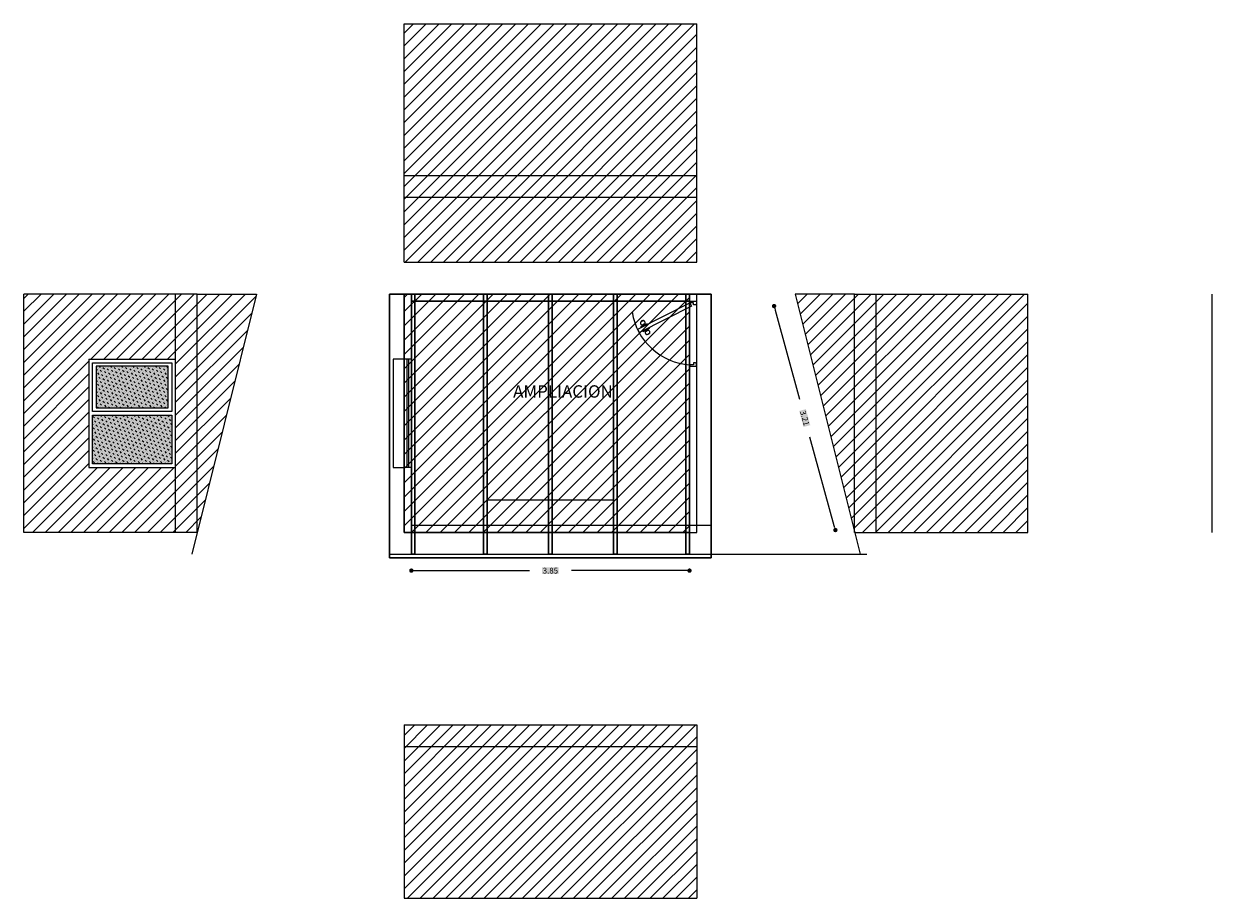
# Model space of a CAD drawing. Units: millimetres. Extents: x 0 to 5246, y 0 to 2678.
# Drawn here: x 2895 to 2912, y 1332 to 1344 of the extents above; entities that cross this region are included whole.
import ezdxf

# ---------------------------------------------------------------- set-up
doc = ezdxf.new("R2010")
doc.units = ezdxf.units.MM
for name, pattern in [('CONTINUA', [0]), ('DASHED2', [9.525, 6.35, -3.175]), ('RAYITAS', [0.375, 0.25, -0.125])]:
    doc.linetypes.add(name, pattern=pattern)
doc.layers.add('A_PISO_1', color=7, linetype='Continuous')
doc.layers.add('COTAS 1', color=252, linetype='Continuous')
for name, color, linetype, lineweight in [('LINEA FANTASMA', 254, 'DASHED2', 9), ('MURETES', 252, 'Continuous', 30), ('PISOS', 110, 'Continuous', 9)]:
    doc.layers.add(name, color=color, linetype=linetype, lineweight=lineweight)
doc.styles.add('BankGothic Md BT (bold)', font='bgothm.ttf')
doc.styles.get("Standard").update_dxf_attribs({"font": 'arial.ttf'})
doc.dimstyles.new('ALFRE 2', dxfattribs={"dimtxt": 0.08, "dimasz": 0.06, "dimexe": 0.18, "dimexo": 0.1, "dimgap": 0.1, "dimtad": 0, "dimzin": 0, "dimdsep": 46, "dimtxsty": 'BankGothic Md BT (bold)', "dimblk": 'DOT', "dimcen": 0.09, "dimse1": 1, "dimse2": 1, "dimclrd": 7, "dimclre": 1, "dimclrt": 256, "dimazin": 0, "dimtfac": 1, "dimtofl": 0, "dimtmove": 0, "dimatfit": 3, "dimldrblk": 'DOT', "dimfxl": 1, "dimtfill": 2, "dimtfillclr": 256, "dimtolj": 1, "dimtzin": 0, "dimlwd": 9, "dimlwe": 13, "dimarcsym": 0})

# ---------------------------------------------------------------- blocks, each defined once
blk = doc.blocks.new('A$C83ff5123')
at = {"linetype": 'RAYITAS', "lineweight": 20, "ltscale": 0.05, "transparency": 33554605}
h = blk.add_hatch(dxfattribs=at)
h.set_pattern_fill('ANSI31', color=1, scale=0.044)
h.set_pattern_definition([(45, (-2465.28936, -1337.73194), (-0.098782817, 0.098782817), [])])
h.paths.add_polyline_path([(0.15, 3.3), (4.1, 3.3), (4.1, 0), (0.15, 0)])
at = {"color": 240, "linetype": 'CONTINUA', "lineweight": 20, "ltscale": 0.05, "true_color": 0xed1f24}
blk.add_lwpolyline([(0.15, 3.3), (4.1, 3.3), (4.1, 0), (0.15, 0)], close=True, dxfattribs=at)
at = {"layer": 'LINEA FANTASMA'}
for p, q in [((0.15, 3.3), (4.2, 3.3)), ((0.15, 2.4), (0.15, 3.3)), ((4.2, 3.2), (4.2, 3.3)), ((0.25, 2.4), (0.25, 3.2)), ((0.25, 3.2), (4.2, 3.2)), ((3.386, 2.814), (4.105, 3.179)), ((4.128, 3.133), (3.409, 2.768)), ((4.105, 3.179), (4.128, 3.133)), ((3.409, 2.768), (3.386, 2.814)), ((3.425, 2.846), (3.517, 2.892)), ((3.43, 2.836), (3.425, 2.846)), ((3.448, 2.933), (3.429, 2.924)), ((3.429, 2.924), (3.432, 2.919)), ((3.45, 2.929), (3.448, 2.933)), ((3.45, 2.876), (3.453, 2.86)), ((3.457, 2.781), (3.55, 2.827)), ((3.49, 2.878), (3.478, 2.89)), ((3.517, 2.892), (3.522, 2.883)), ((3.522, 2.813), (3.524, 2.797)), ((3.55, 2.827), (3.545, 2.837)), ((3.453, 2.79), (3.457, 2.781)), ((3.497, 2.783), (3.485, 2.795)), ((3.523, 2.739), (3.521, 2.743)), ((3.542, 2.748), (3.523, 2.739)), ((3.539, 2.753), (3.542, 2.748)), ((0.15, 2.4), (0, 2.4)), ((0, 2.4), (0, 0.9)), ((0.25, 2.4), (0.15, 2.4)), ((0.15, 2.4), (0.15, 0.9)), ((0.19, 2.4), (0.19, 0.9)), ((0.21, 2.4), (0.21, 0.9)), ((0.25, 2.4), (0.25, 0.9)), ((0.25, 2.4), (0.25, 0.9)), ((4.1, 2.3), (4.2, 2.3)), ((4.1, 0.1), (4.1, 2.3)), ((4.2, 0), (4.2, 2.3)), ((0, 0.9), (0.15, 0.9)), ((0.15, 0), (0.15, 0.9)), ((0.25, 0.9), (0.15, 0.9)), ((0.25, 0.1), (0.25, 0.9)), ((0.25, 0.1), (4.1, 0.1)), ((0.15, 0), (4.2, 0))]:
    blk.add_line(p, q, dxfattribs=at)
for points in [[(4.195, 3.165), (4.183, 3.153), (4.157, 3.153), (4.157, 3.179), (4.105, 3.179), (4.105, 3.2), (4.195, 3.2)], [(4.105, 2.3), (4.195, 2.3), (4.195, 2.336), (4.183, 2.347), (4.157, 2.347), (4.157, 2.321), (4.105, 2.321)]]:
    blk.add_lwpolyline(points, close=True, dxfattribs=at)
for points in [[(3.463, 2.934), (3.421, 2.913, 0.399769), (3.442, 2.872), (3.484, 2.892, 0.399972), (3.463, 2.934, -4.173402)], [(3.551, 2.758), (3.509, 2.738, -0.399769), (3.488, 2.779), (3.53, 2.8, -0.399972), (3.551, 2.758, 4.173402)]]:
    blk.add_lwpolyline(points, format="xyb", dxfattribs=at)
blk.add_arc((4.157, 3.179), 0.859, 188.4897, 266.5521, dxfattribs=at)
blk = doc.blocks.new('_Dot')
at = {"color": 0, "linetype": 'ByBlock', "lineweight": -2}
blk.add_line((-0.5, 0), (-1, 0), dxfattribs=at)
at = {"color": 0, "linetype": 'ByBlock', "const_width": 0.5}
blk.add_lwpolyline([(-0.25, 0, 1), (0.25, 0, 1)], format="xyb", close=True, dxfattribs=at)
blk = doc.blocks.new('*D385')
at = {"layer": 'COTAS 1', "color": 7, "lineweight": 9, "transparency": 16777216}
for p, q in [((2905.602, 1339.766), (2905.938, 1338.537)), ((2906.418, 1336.782), (2906.082, 1338.011))]:
    blk.add_line(p, q, dxfattribs=at)
at = {"layer": 'Defpoints', "color": 0, "lineweight": 20, "transparency": 16777216}
for p in [(2905.828, 1339.89), (2906.434, 1336.724), (2906.675, 1336.79)]:
    blk.add_point(p, dxfattribs=at)
at = {"layer": 'COTAS 1', "color": 7, "lineweight": 9, "transparency": 16777216, "xscale": 0.06, "yscale": 0.06, "zscale": 0.06}
for p, rotation in [((2905.586, 1339.824), 105.2937117783548), ((2906.434, 1336.724), 285.2937117783548)]:
    blk.add_blockref('_Dot', p, dxfattribs=dict(at, rotation=rotation))
at = {"layer": 'COTAS 1', "color": 18, "true_color": 0x030303, "transparency": 16777216, "insert": (2906.01, 1338.274), "char_height": 0.08, "attachment_point": 5, "rotation": 285.2937, "style": 'BankGothic Md BT (bold)', "bg_fill": 1, "box_fill_scale": 1.1, "bg_fill_color": 256, "bg_fill_true_color": 15790320, "bg_fill_transparency": 0}
blk.add_mtext('\\A1;3.21', dxfattribs=at)
blk = doc.blocks.new('*D453')
at = {"layer": 'COTAS 1', "color": 7, "lineweight": 9, "transparency": 16777216}
for p, q in [((2900.625, 1336.162), (2902.2, 1336.162)), ((2904.355, 1336.162), (2902.78, 1336.162))]:
    blk.add_line(p, q, dxfattribs=at)
at = {"layer": 'Defpoints', "color": 0, "lineweight": 20, "transparency": 16777216}
for p in [(2900.565, 1336.79), (2904.415, 1336.79), (2904.415, 1336.162)]:
    blk.add_point(p, dxfattribs=at)
at = {"layer": 'COTAS 1', "color": 7, "lineweight": 9, "transparency": 16777216, "xscale": 0.06, "yscale": 0.06, "zscale": 0.06, "rotation": 180}
blk.add_blockref('_Dot', (2900.565, 1336.162), dxfattribs=at)
at = {"layer": 'COTAS 1', "color": 7, "lineweight": 9, "transparency": 16777216, "xscale": 0.06, "yscale": 0.06, "zscale": 0.06}
blk.add_blockref('_Dot', (2904.415, 1336.162), dxfattribs=at)
at = {"layer": 'COTAS 1', "color": 18, "true_color": 0x030303, "transparency": 16777216, "insert": (2902.49, 1336.162), "char_height": 0.08, "attachment_point": 5, "style": 'BankGothic Md BT (bold)', "bg_fill": 1, "box_fill_scale": 1.1, "bg_fill_color": 256, "bg_fill_true_color": 15790320, "bg_fill_transparency": 0}
blk.add_mtext('\\A1;3.85', dxfattribs=at)

msp = doc.modelspace()

# ---------------------------------------------------------------- hatches: boundary and pattern name
at = {"layer": 'A_PISO_1', "true_color": 0x000000}
h = msp.add_hatch(dxfattribs=at)
h.set_pattern_fill('ANSI31', color=18)
h.set_pattern_definition([(45, (2915.24832, 1306.766), (-0.08838835, 0.08838835), [])])
h.paths.add_polyline_path([(2904.515, 1343.732), (2900.465, 1343.732), (2900.465, 1341.632), (2904.515, 1341.632)])
h.paths.add_polyline_path([(2904.515, 1341.632), (2900.465, 1341.632), (2900.465, 1341.332), (2904.515, 1341.332)])
h.paths.add_polyline_path([(2904.515, 1341.332), (2900.465, 1341.332), (2900.465, 1340.434), (2904.515, 1340.434)])
h.paths.add_polyline_path([(2897.301, 1339.99), (2895.201, 1339.99), (2895.201, 1336.69), (2897.301, 1336.69), (2897.301, 1337.59), (2896.101, 1337.59), (2896.101, 1339.09), (2897.301, 1339.09)])
h.paths.add_polyline_path([(2897.601, 1339.99), (2897.301, 1339.99), (2897.301, 1339.09), (2897.301, 1337.59), (2897.301, 1336.69), (2897.601, 1336.69)])
h.paths.add_polyline_path([(2898.424, 1339.99), (2897.601, 1339.99), (2897.601, 1336.69)])
h.paths.add_polyline_path([(2909.1, 1339.99), (2907, 1339.99), (2907, 1336.69), (2909.1, 1336.69)])
h.paths.add_polyline_path([(2907, 1339.99), (2906.7, 1339.99), (2906.7, 1336.69), (2907, 1336.69)])
h.paths.add_polyline_path([(2906.7, 1339.99), (2905.878, 1339.99), (2906.7, 1336.69)])
h.paths.add_polyline_path([(2904.515, 1333.727), (2900.465, 1333.727), (2900.465, 1331.627), (2904.515, 1331.627)])
h.paths.add_polyline_path([(2904.515, 1334.027), (2900.465, 1334.027), (2900.465, 1333.727), (2904.515, 1333.727)])
at = {"layer": 'PISOS'}
h = msp.add_hatch(color=256, dxfattribs=at)
h.dxf.hatch_style = 1
h.set_gradient(color1=(122, 175, 223), color2=(94, 103, 175), name='INVCURVED')
h.paths.add_polyline_path([(2896.151, 1338.315), (2896.151, 1337.64), (2897.251, 1337.64), (2897.251, 1338.315)])
h.paths.add_polyline_path([(2896.201, 1338.99), (2896.201, 1338.415), (2897.201, 1338.415), (2897.201, 1338.99)])
at = {"layer": 'PISOS', "true_color": 0x000000}
h = msp.add_hatch(dxfattribs=at)
h.set_pattern_fill('MUDST', color=18, scale=0.11, angle=-45)
h.set_pattern_definition([(315, (2985.726662, 1382.12525), (0.0583363094, -0.0194454365), [0.0275, -0.0275, 0, -0.0275, 0, -0.0275])])
h.paths.add_polyline_path([(2896.151, 1338.315), (2896.151, 1337.64), (2897.251, 1337.64), (2897.251, 1338.315)])
h.paths.add_polyline_path([(2896.201, 1338.99), (2896.201, 1338.415), (2897.201, 1338.415), (2897.201, 1338.99)])

# ---------------------------------------------------------------- linework, layer by layer
for p, q in [((2896.101, 1339.09), (2897.301, 1339.09)), ((2896.101, 1339.09), (2896.101, 1337.59)), ((2896.151, 1339.04), (2897.251, 1339.04)), ((2896.151, 1338.365), (2896.151, 1339.04)), ((2897.201, 1338.99), (2896.201, 1338.99)), ((2896.201, 1338.99), (2896.201, 1338.415)), ((2897.201, 1338.415), (2897.201, 1338.99)), ((2897.251, 1339.04), (2897.251, 1338.365)), ((2897.301, 1337.59), (2897.301, 1339.09)), ((2897.251, 1338.365), (2896.151, 1338.365)), ((2896.201, 1338.415), (2897.201, 1338.415)), ((2896.151, 1338.315), (2897.251, 1338.315)), ((2896.151, 1337.64), (2896.151, 1338.315)), ((2897.251, 1338.315), (2897.251, 1337.64)), ((2896.101, 1337.59), (2897.301, 1337.59)), ((2897.251, 1337.64), (2896.151, 1337.64))]:
    msp.add_line(p, q)
at = {"layer": 'A_PISO_1'}
for p, q in [((2900.465, 1340.434), (2900.465, 1343.732)), ((2900.465, 1343.732), (2904.515, 1343.732)), ((2904.515, 1340.434), (2904.515, 1343.732)), ((2900.465, 1341.632), (2904.515, 1341.632)), ((2900.465, 1341.332), (2904.515, 1341.332)), ((2900.465, 1340.434), (2904.515, 1340.434)), ((2895.201, 1336.69), (2895.201, 1339.99)), ((2897.601, 1339.99), (2895.201, 1339.99)), ((2897.301, 1336.69), (2897.301, 1339.99)), ((2898.424, 1339.99), (2897.526, 1336.39)), ((2897.601, 1336.69), (2897.601, 1339.99)), ((2897.601, 1339.99), (2898.424, 1339.99)), ((2906.7, 1339.99), (2905.878, 1339.99)), ((2905.878, 1339.99), (2906.775, 1336.39)), ((2906.7, 1336.69), (2906.7, 1339.99)), ((2906.7, 1339.99), (2909.1, 1339.99)), ((2907, 1336.69), (2907, 1339.99)), ((2909.1, 1336.69), (2909.1, 1339.99)), ((2911.65, 1336.69), (2911.65, 1339.99)), ((2901.615, 1337.14), (2903.365, 1337.14)), ((2897.601, 1336.69), (2895.201, 1336.69)), ((2904.415, 1336.79), (2904.715, 1336.79)), ((2906.7, 1336.69), (2909.1, 1336.69)), ((2904.715, 1336.39), (2906.871, 1336.39)), ((2900.465, 1334.027), (2900.465, 1331.627)), ((2900.465, 1334.027), (2904.515, 1334.027)), ((2904.515, 1334.027), (2904.515, 1331.627)), ((2900.465, 1333.727), (2904.515, 1333.727)), ((2900.465, 1331.627), (2904.515, 1331.627))]:
    msp.add_line(p, q, dxfattribs=at)
for points in [[(2904.715, 1339.99), (2900.265, 1339.99), (2900.265, 1336.39), (2904.715, 1336.39)], [(2904.715, 1339.99), (2900.265, 1339.99), (2900.265, 1336.34), (2904.715, 1336.34)], [(2904.515, 1339.99), (2904.715, 1339.99), (2904.715, 1336.34), (2900.265, 1336.34), (2900.265, 1339.99), (2900.465, 1339.99), (2900.465, 1336.69), (2904.515, 1336.69)], [(2904.415, 1339.89), (2900.565, 1339.89), (2900.565, 1336.79), (2904.415, 1336.79)]]:
    msp.add_lwpolyline(points, close=True, dxfattribs=at)
at = {"layer": 'MURETES'}
for points in [[(2900.565, 1339.99), (2900.565, 1336.39), (2900.615, 1336.39), (2900.615, 1339.99)], [(2901.565, 1339.99), (2901.565, 1336.39), (2901.615, 1336.39), (2901.615, 1339.99)], [(2902.465, 1339.99), (2902.465, 1336.39), (2902.515, 1336.39), (2902.515, 1339.99)], [(2903.365, 1339.99), (2903.365, 1336.39), (2903.415, 1336.39), (2903.415, 1339.99)], [(2904.365, 1339.99), (2904.365, 1336.39), (2904.415, 1336.39), (2904.415, 1339.99)]]:
    msp.add_lwpolyline(points, close=True, dxfattribs=at)

# ---------------------------------------------------------------- block references
at = {"layer": 'LINEA FANTASMA'}
msp.add_blockref('A$C83ff5123', (2900.315, 1336.69), dxfattribs=at)

# ---------------------------------------------------------------- texts
at = {"layer": 'LINEA FANTASMA', "insert": (2901.974, 1338.728), "char_height": 0.17158, "attachment_point": 1}
msp.add_mtext_dynamic_manual_height_columns('{\\fArial Narrow|b0|i0|c0|p34;AMPLIACION}', width=6.76229, gutter_width=12.5, heights=[0], dxfattribs=at)

# ---------------------------------------------------------------- dimensions: what is measured, and where the dimension line sits
at = {"layer": 'COTAS 1'}
for p1, p2, distance, picture, middle in [((2905.828, 1339.89), (2906.675, 1336.79), -0.251, '*D385', (2906.01, 1338.274)), ((2900.565, 1336.79), (2904.415, 1336.79), -0.628, '*D453', (2902.49, 1336.162))]:
    dim = msp.add_aligned_dim(p1=p1, p2=p2, distance=distance, dimstyle='ALFRE 2', dxfattribs=at)
    dim.commit()
    dim.dimension.update_dxf_attribs({"geometry": picture, "text_midpoint": middle})

doc.saveas('drawing.dxf')
